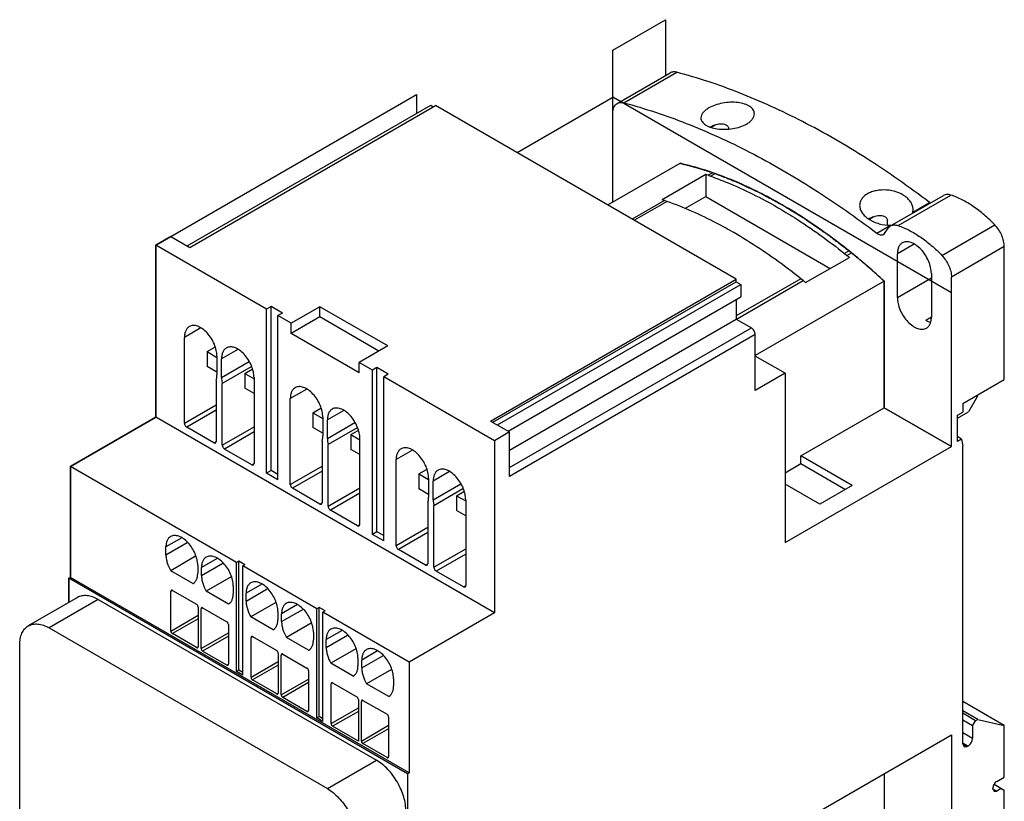
# Model space of a CAD drawing. Units: millimetres. Extents: x 14 to 106, y 24 to 143.
# Drawn here: x 14 to 106, y 70 to 143 of the extents above; entities that cross this region are included whole.
import ezdxf

# ---------------------------------------------------------------- set-up
doc = ezdxf.new("R2010")
doc.units = ezdxf.units.MM
doc.header["$LTSCALE"] = 10.836932
doc.layers.add('00_COMPONENTS_1', color=7, linetype='CONTINUOUS')
doc.layers.add('INTFCLR_36', color=7, linetype='CONTINUOUS')

msp = doc.modelspace()

# ---------------------------------------------------------------- linework, layer by layer
at = {"layer": '00_COMPONENTS_1', "color": 7, "linetype": 'Continuous'}
for p, q in [((69.524, 134.947), (74.474, 137.805)), ((70.154, 135.005), (75.104, 137.863)), ((29.312, 121.627), (52.092, 134.779)), ((29.547, 121.491), (52.528, 134.759)), ((52.092, 134.779), (52.328, 134.643)), ((80.671, 118.511), (52.528, 134.759)), ((69.11, 125.716), (69.11, 134.032)), ((78.759, 132.96), (78.317, 132.705)), ((68.651, 125.451), (75.403, 129.349)), ((77.807, 128.305), (73.721, 125.945)), ((77.807, 128.305), (77.807, 126.247)), ((78.46, 128.472), (78.036, 128.227)), ((78.036, 128.227), (78.263, 128.147)), ((78.263, 128.147), (78.687, 128.392)), ((78.687, 128.392), (78.46, 128.472)), ((75.866, 125.126), (77.807, 126.247)), ((77.807, 126.247), (89.46, 119.519)), ((95.09, 123.489), (100.039, 126.347)), ((95.799, 123.523), (100.749, 126.381)), ((73.949, 125.867), (70.939, 124.129)), ((71.122, 124.024), (74.176, 125.788)), ((74.176, 125.788), (73.949, 125.867)), ((97.176, 124.766), (98.754, 125.677)), ((93.608, 124.387), (93.173, 124.136)), ((97.176, 124.766), (97.207, 125.025)), ((93.804, 122.819), (95.099, 123.567)), ((94.801, 123.617), (94.801, 124.015)), ((94.865, 123.281), (95.09, 123.489)), ((99.904, 120.732), (104.854, 123.589)), ((27.78, 122.511), (26.365, 121.695)), ((27.78, 122.511), (29.547, 121.491)), ((94.415, 122.696), (94.527, 122.8)), ((94.527, 122.8), (94.865, 123.281)), ((26.365, 121.695), (26.365, 105.61)), ((36.725, 115.714), (26.365, 121.695)), ((97.308, 121.788), (95.733, 120.878)), ((91.211, 121.162), (90.786, 120.917)), ((90.786, 120.917), (91.014, 120.734)), ((91.014, 120.734), (91.438, 120.979)), ((91.438, 120.979), (91.211, 121.162)), ((95.733, 116.796), (95.733, 120.878)), ((105.738, 121.565), (100.788, 118.707)), ((105.738, 109.141), (105.738, 121.565)), ((87.156, 118.189), (91.242, 120.548)), ((98.915, 119.041), (98.915, 114.959)), ((57.69, 105.243), (80.671, 118.511)), ((57.891, 105.127), (80.671, 118.279)), ((58.327, 104.875), (81.107, 118.027)), ((86.7, 118.558), (80.671, 115.077)), ((80.671, 118.279), (80.671, 118.511)), ((80.671, 118.279), (81.107, 118.027)), ((80.673, 114.764), (86.927, 118.375)), ((81.107, 118.027), (81.107, 116.858)), ((94.495, 118.327), (82.439, 111.366)), ((86.927, 118.375), (86.7, 118.558)), ((94.495, 106.487), (94.495, 118.327)), ((95.733, 116.796), (98.915, 118.633)), ((100.788, 102.854), (100.788, 118.707)), ((59.34, 104.29), (81.107, 116.858)), ((80.671, 116.606), (80.671, 114.768)), ((37.149, 115.959), (36.725, 115.714)), ((36.725, 100.364), (36.725, 115.714)), ((37.149, 100.609), (37.149, 115.959)), ((38.209, 115.347), (37.149, 115.959)), ((38.209, 115.347), (37.785, 115.102)), ((41.71, 115.939), (39.023, 114.387)), ((41.71, 114.98), (41.71, 115.939)), ((48.074, 112.264), (41.71, 115.939)), ((37.785, 99.751), (37.785, 115.102)), ((39.023, 114.387), (37.785, 115.102)), ((41.71, 114.98), (39.023, 113.428)), ((39.023, 113.428), (39.023, 114.387)), ((47.243, 111.785), (41.71, 114.98)), ((59.458, 102.521), (80.671, 114.768)), ((80.671, 114.768), (82.085, 113.952)), ((98.915, 114.959), (98.384, 114.652)), ((30.588, 113.95), (29.052, 113.064)), ((45.387, 109.754), (39.023, 113.428)), ((59.458, 100.888), (82.085, 113.952)), ((82.439, 113.339), (59.458, 100.071)), ((82.439, 108.1), (82.439, 113.339)), ((29.052, 105.038), (29.052, 113.064)), ((31.174, 111.734), (31.904, 112.155)), ((31.174, 111.734), (31.174, 110.348)), ((31.174, 111.734), (32.093, 111.203)), ((34.053, 111.95), (32.517, 111.063)), ((48.074, 112.264), (45.387, 110.713)), ((32.093, 111.308), (32.093, 109.57)), ((32.517, 109.329), (32.517, 111.063)), ((32.517, 109.329), (35.093, 110.816)), ((45.387, 109.754), (45.387, 110.713)), ((46.624, 109.999), (45.387, 110.713)), ((85.232, 109.713), (82.439, 111.325)), ((32.093, 109.817), (31.174, 110.348)), ((35.3, 110.321), (32.588, 108.755)), ((34.709, 109.692), (35.397, 110.089)), ((34.709, 109.692), (34.709, 108.306)), ((34.709, 109.692), (35.558, 109.202)), ((47.048, 110.244), (46.624, 109.999)), ((46.624, 94.648), (46.624, 109.999)), ((47.048, 94.893), (47.048, 110.244)), ((48.109, 109.631), (47.048, 110.244)), ((48.109, 109.631), (47.685, 109.386)), ((85.232, 109.713), (82.439, 108.1)), ((85.232, 109.713), (85.232, 93.873)), ((32.022, 109.082), (32.022, 103.324)), ((32.588, 102.997), (32.588, 108.755)), ((35.558, 109.308), (35.558, 101.282)), ((47.685, 94.036), (47.685, 109.386)), ((58.044, 103.406), (47.685, 109.386)), ((101.849, 106.896), (105.738, 109.141)), ((35.558, 107.817), (34.709, 108.306)), ((40.487, 108.235), (38.952, 107.348)), ((38.952, 99.323), (38.952, 107.348)), ((101.849, 106.896), (101.849, 106.079)), ((103.228, 107.569), (102.379, 106.1)), ((103.228, 107.692), (103.228, 107.569)), ((29.052, 105.038), (32.022, 106.753)), ((32.022, 106.263), (29.265, 104.671)), ((41.073, 106.018), (41.804, 106.44)), ((41.073, 106.018), (41.073, 104.632)), ((41.073, 106.018), (41.993, 105.487)), ((43.952, 106.234), (42.417, 105.348)), ((86.717, 101.997), (94.495, 106.487)), ((100.788, 102.854), (94.495, 106.487)), ((101.354, 105.508), (102.379, 106.1)), ((101.354, 105.793), (101.849, 106.079)), ((26.365, 105.61), (18.375, 100.997)), ((58.044, 87.321), (26.365, 105.61)), ((41.993, 105.593), (41.993, 103.854)), ((42.417, 103.617), (42.417, 105.348)), ((42.417, 103.617), (44.991, 105.104)), ((57.69, 105.243), (59.458, 104.222)), ((101.354, 103.344), (101.354, 105.793)), ((31.81, 103.201), (29.265, 104.671)), ((32.588, 102.997), (35.558, 104.712)), ((35.558, 104.222), (32.8, 102.63)), ((41.993, 104.102), (41.073, 104.632)), ((45.199, 104.605), (42.487, 103.04)), ((44.609, 103.977), (45.296, 104.374)), ((59.458, 104.222), (58.044, 103.406)), ((59.458, 100.071), (59.458, 104.222)), ((31.81, 103.201), (32.022, 103.324)), ((31.81, 103.201), (31.96, 103.186)), ((31.96, 103.186), (32.022, 103.324)), ((41.922, 103.366), (41.922, 97.608)), ((44.609, 103.977), (44.609, 102.591)), ((44.609, 103.977), (45.457, 103.487)), ((45.457, 95.567), (45.457, 103.592)), ((58.044, 103.406), (58.044, 87.321)), ((101.736, 103.564), (101.354, 103.785)), ((101.736, 103.564), (101.354, 103.344)), ((101.736, 103.564), (101.849, 102.902)), ((35.346, 101.16), (32.8, 102.63)), ((42.487, 97.282), (42.487, 103.04)), ((45.457, 102.101), (44.609, 102.591)), ((50.387, 102.519), (48.851, 101.633)), ((85.232, 93.873), (100.788, 102.854)), ((101.849, 75.052), (101.849, 102.902)), ((48.851, 93.607), (48.851, 101.633)), ((86.717, 101.262), (86.717, 101.997)), ((91.522, 99.223), (86.717, 101.997)), ((18.375, 100.997), (18.375, 90.627)), ((33.932, 92.015), (18.375, 100.997)), ((35.346, 101.16), (35.558, 101.282)), ((35.346, 101.16), (35.496, 101.145)), ((35.496, 101.145), (35.558, 101.282)), ((37.149, 100.609), (36.725, 100.364)), ((37.785, 100.241), (37.149, 100.609)), ((38.952, 99.323), (41.922, 101.037)), ((41.922, 100.548), (39.164, 98.955)), ((50.973, 100.303), (51.704, 100.725)), ((53.852, 100.519), (52.316, 99.633)), ((85.232, 100.405), (86.717, 101.262)), ((86.717, 101.262), (90.885, 98.855)), ((37.785, 99.751), (36.725, 100.364)), ((50.973, 100.303), (50.973, 98.917)), ((50.973, 100.303), (51.892, 99.772)), ((51.892, 99.877), (51.892, 98.139)), ((52.316, 97.886), (52.316, 99.633)), ((41.71, 97.486), (39.164, 98.955)), ((42.487, 97.282), (45.457, 98.996)), ((51.892, 98.386), (50.973, 98.917)), ((52.316, 97.886), (54.896, 99.375)), ((55.099, 98.89), (52.387, 97.324)), ((54.508, 98.262), (55.196, 98.659)), ((88.481, 97.467), (85.232, 99.343)), ((91.522, 99.223), (88.481, 97.467)), ((45.457, 98.506), (42.7, 96.914)), ((51.821, 97.651), (51.821, 91.893)), ((54.508, 98.262), (54.508, 96.876)), ((54.508, 98.262), (55.357, 97.772)), ((55.357, 97.877), (55.357, 89.852)), ((41.71, 97.486), (41.922, 97.608)), ((41.71, 97.486), (41.86, 97.471)), ((41.86, 97.471), (41.922, 97.608)), ((45.245, 95.445), (42.7, 96.914)), ((52.387, 91.566), (52.387, 97.324)), ((55.357, 96.386), (54.508, 96.876)), ((45.245, 95.445), (45.457, 95.567)), ((45.245, 95.445), (45.395, 95.43)), ((45.395, 95.43), (45.457, 95.567)), ((47.048, 94.893), (46.624, 94.648)), ((47.685, 94.526), (47.048, 94.893)), ((48.851, 93.607), (51.821, 95.322)), ((28.797, 94.323), (27.32, 93.47)), ((47.685, 94.036), (46.624, 94.648)), ((51.821, 94.832), (49.064, 93.24)), ((27.32, 92.73), (29.306, 93.876)), ((27.32, 92.73), (27.32, 93.47)), ((51.609, 91.77), (49.064, 93.24)), ((52.387, 91.566), (55.357, 93.281)), ((30.097, 92.593), (27.766, 91.248)), ((32.121, 92.404), (30.643, 91.551)), ((34.144, 92.138), (33.932, 92.015)), ((34.144, 81.931), (34.144, 92.138)), ((34.709, 91.811), (34.144, 92.138)), ((55.357, 92.791), (52.599, 91.199)), ((29.844, 90.048), (27.766, 91.248)), ((30.29, 91.755), (30.29, 91.021)), ((30.643, 90.811), (32.629, 91.957)), ((30.643, 90.811), (30.643, 91.551)), ((33.932, 81.809), (33.932, 92.015)), ((34.709, 91.811), (34.497, 91.689)), ((34.497, 81.482), (34.497, 91.689)), ((41.427, 87.688), (34.497, 91.689)), ((51.609, 91.77), (51.821, 91.893)), ((51.609, 91.77), (51.759, 91.756)), ((51.759, 91.756), (51.821, 91.893)), ((55.145, 89.729), (52.599, 91.199)), ((18.375, 90.627), (18.234, 90.545)), ((18.234, 90.545), (18.234, 88.272)), ((49.912, 72.256), (18.234, 90.545)), ((50.054, 72.338), (18.375, 90.627)), ((33.42, 90.674), (31.089, 89.329)), ((27.928, 89.398), (27.78, 89.312)), ((27.921, 89.411), (30.184, 88.104)), ((29.844, 90.048), (29.855, 90.054)), ((33.613, 89.836), (33.613, 89.102)), ((36.293, 89.995), (34.815, 89.142)), ((34.815, 88.402), (36.801, 89.549)), ((55.145, 89.729), (55.357, 89.852)), ((55.145, 89.729), (55.295, 89.714)), ((55.295, 89.714), (55.357, 89.852)), ((19.041, 88.739), (14.445, 86.085)), ((20.991, 88.545), (16.395, 85.892)), ((20.991, 88.545), (47.013, 73.522)), ((27.78, 85.606), (27.78, 89.312)), ((33.168, 88.129), (31.089, 89.329)), ((34.815, 88.402), (34.815, 89.142)), ((30.325, 87.842), (30.325, 84.136)), ((30.757, 87.765), (30.608, 87.679)), ((30.608, 83.973), (30.608, 87.679)), ((30.749, 87.778), (33.013, 86.471)), ((33.168, 88.129), (33.178, 88.135)), ((37.592, 88.266), (35.261, 86.92)), ((39.616, 88.076), (38.139, 87.224)), ((38.139, 86.484), (40.125, 87.63)), ((41.639, 87.81), (41.427, 87.688)), ((41.427, 77.482), (41.427, 87.688)), ((41.639, 77.604), (41.639, 87.81)), ((42.205, 87.484), (41.639, 87.81)), ((27.78, 85.606), (30.325, 87.075)), ((30.325, 86.749), (27.921, 85.361)), ((37.34, 85.72), (35.261, 86.92)), ((37.785, 87.428), (37.785, 86.691)), ((38.139, 86.484), (38.139, 87.224)), ((42.205, 87.484), (41.993, 87.361)), ((41.993, 77.155), (41.993, 87.361)), ((50.054, 82.707), (41.993, 87.361)), ((58.044, 87.321), (50.054, 82.707)), ((16.395, 85.892), (42.417, 70.869)), ((33.154, 86.209), (33.154, 82.503)), ((37.34, 85.72), (37.35, 85.726)), ((40.915, 86.347), (38.585, 85.001)), ((43.788, 85.668), (42.311, 84.815)), ((30.184, 84.054), (27.921, 85.361)), ((30.608, 83.973), (33.154, 85.442)), ((33.154, 85.116), (30.75, 83.728)), ((35.424, 85.07), (35.275, 84.985)), ((35.275, 81.278), (35.275, 84.985)), ((35.416, 85.084), (37.68, 83.777)), ((40.663, 83.801), (38.585, 85.001)), ((41.109, 85.509), (41.109, 84.769)), ((42.311, 84.075), (44.297, 85.221)), ((42.311, 84.075), (42.311, 84.815)), ((13.637, 66.745), (13.637, 84.299)), ((30.184, 84.054), (30.325, 84.136)), ((45.087, 83.939), (42.756, 82.593)), ((33.012, 82.421), (30.75, 83.728)), ((37.821, 83.515), (37.821, 79.809)), ((38.252, 83.438), (38.103, 83.352)), ((38.103, 79.645), (38.103, 83.352)), ((38.245, 83.451), (40.508, 82.144)), ((40.663, 83.801), (40.674, 83.808)), ((45.281, 83.1), (45.281, 82.364)), ((47.111, 83.749), (45.634, 82.896)), ((45.634, 82.156), (47.62, 83.302)), ((45.634, 82.156), (45.634, 82.896)), ((33.012, 82.421), (33.154, 82.503)), ((35.275, 81.278), (37.821, 82.748)), ((37.821, 82.421), (35.416, 81.033)), ((44.835, 81.393), (42.756, 82.593)), ((48.411, 82.02), (46.08, 80.674)), ((50.054, 82.707), (50.054, 72.338)), ((34.144, 81.931), (33.932, 81.809)), ((34.497, 81.482), (33.932, 81.809)), ((34.497, 81.727), (34.144, 81.931)), ((38.103, 79.645), (40.649, 81.115)), ((40.649, 81.882), (40.649, 78.176)), ((44.835, 81.393), (44.846, 81.399)), ((48.604, 81.181), (48.604, 80.447)), ((37.679, 79.727), (35.416, 81.033)), ((40.649, 80.788), (38.245, 79.4)), ((42.919, 80.743), (42.77, 80.657)), ((42.77, 76.951), (42.77, 80.657)), ((42.911, 80.756), (45.175, 79.449)), ((48.158, 79.474), (46.08, 80.674)), ((37.679, 79.727), (37.821, 79.809)), ((40.508, 78.094), (38.245, 79.4)), ((48.158, 79.474), (48.169, 79.48)), ((42.77, 76.951), (45.316, 78.421)), ((45.316, 79.188), (45.316, 75.318)), ((45.747, 79.11), (45.599, 79.024)), ((45.599, 75.318), (45.599, 79.024)), ((45.74, 79.123), (48.004, 77.816)), ((105.738, 76.767), (101.849, 79.012)), ((40.508, 78.094), (40.649, 78.176)), ((41.639, 77.604), (41.427, 77.482)), ((41.993, 77.155), (41.427, 77.482)), ((41.993, 77.4), (41.639, 77.604)), ((45.316, 78.094), (42.912, 76.706)), ((48.144, 77.555), (48.144, 73.848)), ((103.264, 77.339), (101.849, 78.156)), ((103.052, 77.216), (101.849, 77.911)), ((45.316, 75.318), (42.912, 76.706)), ((45.599, 75.318), (48.144, 76.788)), ((48.144, 76.461), (45.74, 75.073)), ((102.768, 76.725), (101.849, 77.256)), ((102.768, 76.725), (103.052, 77.216)), ((102.768, 76.725), (102.768, 75.583)), ((103.264, 77.339), (103.052, 77.216)), ((103.264, 77.339), (105.738, 76.767)), ((105.738, 71.949), (105.738, 76.767)), ((85.232, 66.928), (100.788, 75.909)), ((100.788, 75.909), (100.788, 63.021)), ((101.849, 76.114), (102.768, 75.583)), ((48.003, 73.767), (45.74, 75.073)), ((102.344, 74.848), (101.849, 75.134)), ((101.849, 75.052), (102.273, 74.807)), ((101.849, 75.052), (101.973, 74.777)), ((101.973, 74.777), (102.273, 74.807)), ((102.344, 74.848), (102.273, 74.807)), ((48.003, 73.767), (48.144, 73.848)), ((42.417, 70.869), (47.013, 73.522)), ((50.054, 72.338), (49.912, 72.256)), ((49.912, 72.256), (49.912, 47.761)), ((94.495, 72.276), (94.495, 67.704)), ((105.031, 71.541), (105.738, 71.949)), ((104.677, 70.847), (104.677, 70.929)), ((104.781, 71.277), (105.738, 70.725)), ((104.677, 70.847), (105.031, 70.643)), ((104.677, 70.847), (104.781, 70.618)), ((104.781, 70.618), (105.031, 70.643)), ((105.455, 70.888), (105.031, 70.643)), ((105.738, 65.879), (105.738, 70.725))]:
    msp.add_line(p, q, dxfattribs=at)
for centre, radius, start, end in [((67.718, 98.338), 31.619, 70.95398, 71.39197), ((63.631, 95.979), 31.619, 70.95398, 71.39197), ((99.408, 126.536), 1.08, 232.68609, 237.37438), ((95.07, 125.424), 1.858, 270.8919, 276.00784), ((54.866, 76.078), 57.453, 50.71698, 51.01112), ((53.116, 73.72), 60.844, 47.14922, 50.96135), ((50.779, 73.719), 57.453, 50.71698, 51.01112)]:
    msp.add_arc(centre, radius, start, end, dxfattribs=at)
msp.add_ellipse((82.085, 113.543), major_axis=(-0.25, 0.433), ratio=0.577357, start_param=-2.356148, end_param=-0.785351, dxfattribs=at)
for points, knots in [([(75.104, 137.863), (74.994, 137.892), (74.825, 137.912), (74.612, 137.871), (74.517, 137.83), (74.474, 137.805)], [0, 0, 0, 0, 0.52617, 0.766938, 1, 1, 1, 1]), ([(98.754, 125.677), (96.835, 127.136), (92.978, 129.841), (87.021, 133.292), (81.092, 136.005), (77.081, 137.34), (75.104, 137.863)], [0, 0, 0, 0, 0.270273, 0.527408, 0.770704, 1, 1, 1, 1]), ([(69.11, 134.032), (69.11, 134.133), (69.125, 134.326), (69.203, 134.591), (69.335, 134.805), (69.458, 134.909), (69.524, 134.947)], [0, 0, 0, 0, 0.289705, 0.549089, 0.78222, 1, 1, 1, 1]), ([(69.524, 134.947), (69.568, 134.973), (69.662, 135.014), (69.876, 135.054), (70.044, 135.034), (70.154, 135.005)], [0, 0, 0, 0, 0.233062, 0.47383, 1, 1, 1, 1]), ([(70.154, 135.005), (72.132, 134.482), (76.142, 133.148), (82.071, 130.435), (88.028, 126.984), (91.885, 124.279), (93.804, 122.819)], [0, 0, 0, 0, 0.229296, 0.472592, 0.729727, 1, 1, 1, 1]), ([(78.09, 134.523), (77.981, 134.46), (77.785, 134.329), (77.548, 134.1), (77.395, 133.856), (77.358, 133.68), (77.358, 133.598)], [0, 0, 0, 0, 0.30667, 0.572913, 0.800151, 1, 1, 1, 1]), ([(82.358, 133.98), (82.358, 134.043), (82.339, 134.172), (82.254, 134.354), (82.118, 134.521), (81.933, 134.67), (81.706, 134.797), (81.336, 134.942), (80.798, 135.052), (80.099, 135.075), (79.38, 134.993), (78.698, 134.815), (78.278, 134.632), (78.09, 134.523)], [0, 0, 0, 0, 0.039056, 0.079508, 0.123313, 0.171781, 0.225553, 0.284715, 0.417403, 0.564313, 0.716941, 0.865408, 1, 1, 1, 1]), ([(77.358, 133.598), (77.358, 133.539), (77.377, 133.416), (77.461, 133.243), (77.598, 133.084), (77.781, 132.941), (78.008, 132.816), (78.376, 132.669), (78.914, 132.551), (79.613, 132.51), (80.334, 132.572), (81.018, 132.735), (81.439, 132.915), (81.626, 133.023)], [0, 0, 0, 0, 0.037224, 0.076125, 0.118899, 0.166912, 0.22067, 0.280134, 0.414154, 0.562585, 0.716204, 0.865009, 1, 1, 1, 1]), ([(81.626, 133.023), (81.735, 133.086), (81.932, 133.219), (82.169, 133.456), (82.321, 133.711), (82.358, 133.894), (82.358, 133.98)], [0, 0, 0, 0, 0.300666, 0.564807, 0.794427, 1, 1, 1, 1]), ([(78.213, 132.75), (78.285, 132.787), (78.433, 132.858), (78.666, 132.948), (78.914, 133.017), (79.173, 133.055), (79.436, 133.046), (79.647, 132.985), (79.792, 132.894), (79.879, 132.807), (79.938, 132.703), (79.952, 132.626), (79.952, 132.588)], [0, 0, 0, 0, 0.119448, 0.244113, 0.372306, 0.502459, 0.633018, 0.761766, 0.824604, 0.885428, 0.943759, 1, 1, 1, 1]), ([(78.46, 128.472), (78.204, 128.56), (77.198, 128.893), (76.173, 129.174), (75.403, 129.349)], [0, 0, 0, 0, 0.255242, 1, 1, 1, 1]), ([(78.263, 128.147), (78.786, 127.962), (80.939, 127.138), (83.008, 126.101), (84.525, 125.226)], [0, 0, 0, 0, 0.240393, 1, 1, 1, 1]), ([(84.949, 125.471), (84.43, 125.77), (82.411, 126.882), (80.296, 127.823), (78.687, 128.392)], [0, 0, 0, 0, 0.259814, 1, 1, 1, 1]), ([(97.207, 125.025), (97.207, 125.136), (97.173, 125.364), (97.025, 125.69), (96.791, 125.994), (96.362, 126.367), (95.665, 126.709), (94.726, 126.89), (93.922, 126.845), (93.331, 126.683), (92.948, 126.51), (92.63, 126.288), (92.391, 126.024), (92.241, 125.726), (92.207, 125.512), (92.207, 125.407)], [0, 0, 0, 0, 0.050573, 0.104116, 0.161984, 0.224673, 0.362756, 0.511284, 0.657933, 0.72673, 0.790736, 0.849343, 0.902764, 0.952236, 1, 1, 1, 1]), ([(100.749, 126.381), (100.685, 126.402), (100.558, 126.434), (100.37, 126.446), (100.194, 126.42), (100.088, 126.375), (100.039, 126.347)], [0, 0, 0, 0, 0.27644, 0.531939, 0.770528, 1, 1, 1, 1]), ([(104.854, 123.589), (104.538, 123.919), (103.893, 124.534), (102.866, 125.327), (101.823, 125.953), (101.104, 126.262), (100.749, 126.381)], [0, 0, 0, 0, 0.273577, 0.53298, 0.775604, 1, 1, 1, 1]), ([(80.438, 122.867), (79.919, 123.166), (77.9, 124.277), (75.785, 125.219), (74.176, 125.788)], [0, 0, 0, 0, 0.259814, 1, 1, 1, 1]), ([(91.211, 121.162), (90.7, 121.571), (88.695, 123.121), (86.578, 124.53), (84.949, 125.471)], [0, 0, 0, 0, 0.258009, 1, 1, 1, 1]), ([(92.207, 125.407), (92.207, 125.289), (92.251, 125.042), (92.432, 124.696), (92.716, 124.376), (93.088, 124.095), (93.532, 123.863), (94.198, 123.632), (94.739, 123.562), (95.099, 123.567)], [0, 0, 0, 0, 0.094716, 0.197206, 0.310541, 0.435193, 0.569685, 0.711166, 1, 1, 1, 1]), ([(84.525, 125.226), (85.056, 124.919), (87.225, 123.606), (89.287, 122.118), (90.786, 120.917)], [0, 0, 0, 0, 0.241948, 1, 1, 1, 1]), ([(93.085, 124.188), (93.156, 124.225), (93.303, 124.294), (93.534, 124.381), (93.78, 124.448), (94.036, 124.482), (94.296, 124.471), (94.504, 124.409), (94.645, 124.318), (94.73, 124.231), (94.787, 124.128), (94.801, 124.052), (94.801, 124.015)], [0, 0, 0, 0, 0.11988, 0.244823, 0.373096, 0.503209, 0.633638, 0.762173, 0.82488, 0.885578, 0.943813, 1, 1, 1, 1]), ([(97.144, 124.663), (97.148, 124.671), (97.16, 124.705), (97.17, 124.74), (97.176, 124.766)], [0, 0, 0, 0, 0.24583, 1, 1, 1, 1]), ([(95.09, 123.489), (95.138, 123.517), (95.245, 123.562), (95.42, 123.589), (95.609, 123.577), (95.735, 123.545), (95.799, 123.523)], [0, 0, 0, 0, 0.229472, 0.468061, 0.72356, 1, 1, 1, 1]), ([(95.799, 123.523), (96.154, 123.404), (96.874, 123.095), (97.916, 122.469), (98.943, 121.676), (99.589, 121.061), (99.904, 120.732)], [0, 0, 0, 0, 0.224396, 0.46702, 0.726423, 1, 1, 1, 1]), ([(105.738, 121.565), (105.738, 121.737), (105.69, 122.1), (105.509, 122.631), (105.23, 123.142), (104.988, 123.45), (104.854, 123.589)], [0, 0, 0, 0, 0.229165, 0.481379, 0.743358, 1, 1, 1, 1]), ([(86.7, 118.558), (86.189, 118.966), (84.184, 120.517), (82.067, 121.926), (80.438, 122.867)], [0, 0, 0, 0, 0.258009, 1, 1, 1, 1]), ([(93.804, 122.819), (93.856, 122.78), (93.96, 122.713), (94.124, 122.653), (94.28, 122.643), (94.375, 122.673), (94.415, 122.696)], [0, 0, 0, 0, 0.297729, 0.560604, 0.790509, 1, 1, 1, 1]), ([(96.199, 121.908), (96.124, 121.865), (95.985, 121.749), (95.838, 121.507), (95.75, 121.209), (95.733, 120.992), (95.733, 120.878)], [0, 0, 0, 0, 0.217766, 0.450897, 0.71037, 1, 1, 1, 1]), ([(98.915, 119.041), (98.915, 119.234), (98.861, 119.638), (98.66, 120.232), (98.35, 120.804), (97.957, 121.307), (97.512, 121.701), (97.11, 121.921), (96.795, 122.005), (96.578, 122.021), (96.376, 121.991), (96.254, 121.94), (96.199, 121.908)], [0, 0, 0, 0, 0.128689, 0.27028, 0.417432, 0.561773, 0.695446, 0.81271, 0.864675, 0.912509, 0.957139, 1, 1, 1, 1]), ([(99.904, 120.732), (100.038, 120.592), (100.281, 120.284), (100.559, 119.773), (100.74, 119.242), (100.788, 118.88), (100.788, 118.707)], [0, 0, 0, 0, 0.256642, 0.518621, 0.770835, 1, 1, 1, 1]), ([(95.733, 116.796), (95.733, 116.603), (95.786, 116.199), (95.987, 115.605), (96.297, 115.033), (96.69, 114.53), (97.135, 114.136), (97.537, 113.916), (97.852, 113.832), (98.069, 113.816), (98.271, 113.846), (98.393, 113.897), (98.448, 113.929)], [0, 0, 0, 0, 0.128689, 0.27028, 0.417432, 0.561773, 0.695446, 0.81271, 0.864675, 0.912509, 0.957139, 1, 1, 1, 1]), ([(98.872, 114.459), (98.832, 114.468), (98.662, 114.511), (98.5, 114.585), (98.384, 114.652)], [0, 0, 0, 0, 0.234265, 1, 1, 1, 1]), ([(98.448, 113.929), (98.523, 113.972), (98.662, 114.088), (98.809, 114.33), (98.897, 114.628), (98.915, 114.845), (98.915, 114.959)], [0, 0, 0, 0, 0.217766, 0.450897, 0.71037, 1, 1, 1, 1]), ([(29.508, 114.079), (29.435, 114.037), (29.299, 113.921), (29.155, 113.683), (29.069, 113.389), (29.052, 113.176), (29.052, 113.064)], [0, 0, 0, 0, 0.217657, 0.45103, 0.710542, 1, 1, 1, 1]), ([(32.093, 111.308), (32.093, 111.492), (32.044, 111.879), (31.857, 112.449), (31.566, 113.001), (31.194, 113.489), (30.769, 113.873), (30.383, 114.089), (30.08, 114.171), (29.872, 114.187), (29.679, 114.159), (29.561, 114.11), (29.508, 114.079)], [0, 0, 0, 0, 0.128181, 0.269218, 0.416128, 0.560773, 0.695034, 0.812723, 0.864765, 0.912593, 0.957183, 1, 1, 1, 1]), ([(32.973, 112.079), (32.9, 112.036), (32.764, 111.921), (32.619, 111.682), (32.534, 111.389), (32.517, 111.175), (32.517, 111.063)], [0, 0, 0, 0, 0.217657, 0.45103, 0.710542, 1, 1, 1, 1]), ([(35.558, 109.308), (35.558, 109.492), (35.508, 109.879), (35.321, 110.449), (35.031, 111), (34.659, 111.489), (34.234, 111.873), (33.848, 112.089), (33.545, 112.171), (33.337, 112.186), (33.143, 112.158), (33.026, 112.109), (32.973, 112.079)], [0, 0, 0, 0, 0.128181, 0.269218, 0.416128, 0.560773, 0.695034, 0.812723, 0.864765, 0.912593, 0.957183, 1, 1, 1, 1]), ([(32.022, 109.082), (32.034, 109.118), (32.078, 109.277), (32.093, 109.444), (32.093, 109.57)], [0, 0, 0, 0, 0.234394, 1, 1, 1, 1]), ([(32.517, 109.329), (32.517, 109.283), (32.523, 109.09), (32.554, 108.898), (32.588, 108.755)], [0, 0, 0, 0, 0.237921, 1, 1, 1, 1]), ([(39.408, 108.364), (39.335, 108.321), (39.198, 108.206), (39.054, 107.967), (38.969, 107.674), (38.952, 107.46), (38.952, 107.348)], [0, 0, 0, 0, 0.217657, 0.45103, 0.710542, 1, 1, 1, 1]), ([(41.993, 105.593), (41.993, 105.777), (41.943, 106.164), (41.756, 106.734), (41.466, 107.285), (41.093, 107.774), (40.669, 108.158), (40.283, 108.374), (39.98, 108.456), (39.772, 108.471), (39.578, 108.443), (39.461, 108.394), (39.408, 108.364)], [0, 0, 0, 0, 0.128181, 0.269218, 0.416128, 0.560773, 0.695034, 0.812723, 0.864765, 0.912593, 0.957183, 1, 1, 1, 1]), ([(42.873, 106.363), (42.8, 106.321), (42.663, 106.206), (42.519, 105.967), (42.433, 105.673), (42.417, 105.46), (42.417, 105.348)], [0, 0, 0, 0, 0.217657, 0.45103, 0.710542, 1, 1, 1, 1]), ([(45.457, 103.592), (45.457, 103.776), (45.408, 104.163), (45.221, 104.733), (44.93, 105.285), (44.558, 105.773), (44.134, 106.158), (43.748, 106.373), (43.445, 106.455), (43.237, 106.471), (43.043, 106.443), (42.926, 106.394), (42.873, 106.363)], [0, 0, 0, 0, 0.128181, 0.269218, 0.416128, 0.560773, 0.695034, 0.812723, 0.864765, 0.912593, 0.957183, 1, 1, 1, 1]), ([(29.052, 105.038), (29.052, 105.003), (29.065, 104.93), (29.111, 104.827), (29.177, 104.736), (29.234, 104.688), (29.265, 104.671)], [0, 0, 0, 0, 0.237244, 0.500001, 0.762757, 1, 1, 1, 1]), ([(41.922, 103.366), (41.934, 103.403), (41.977, 103.562), (41.993, 103.728), (41.993, 103.854)], [0, 0, 0, 0, 0.234394, 1, 1, 1, 1]), ([(42.417, 103.609), (42.416, 103.516), (42.43, 103.325), (42.465, 103.136), (42.487, 103.04)], [0, 0, 0, 0, 0.484204, 1, 1, 1, 1]), ([(32.588, 102.997), (32.588, 102.962), (32.601, 102.889), (32.646, 102.786), (32.713, 102.695), (32.77, 102.647), (32.8, 102.63)], [0, 0, 0, 0, 0.237244, 0.500001, 0.762757, 1, 1, 1, 1]), ([(49.307, 102.648), (49.234, 102.606), (49.098, 102.491), (48.954, 102.252), (48.868, 101.958), (48.851, 101.745), (48.851, 101.633)], [0, 0, 0, 0, 0.217657, 0.45103, 0.710542, 1, 1, 1, 1]), ([(51.892, 99.877), (51.892, 100.061), (51.843, 100.448), (51.656, 101.018), (51.365, 101.57), (50.993, 102.058), (50.569, 102.443), (50.182, 102.658), (49.88, 102.74), (49.671, 102.756), (49.478, 102.728), (49.36, 102.679), (49.307, 102.648)], [0, 0, 0, 0, 0.128181, 0.269218, 0.416128, 0.560773, 0.695034, 0.812723, 0.864765, 0.912593, 0.957183, 1, 1, 1, 1]), ([(52.772, 100.648), (52.699, 100.606), (52.563, 100.49), (52.418, 100.251), (52.333, 99.958), (52.316, 99.745), (52.316, 99.633)], [0, 0, 0, 0, 0.217657, 0.45103, 0.710542, 1, 1, 1, 1]), ([(55.357, 97.877), (55.357, 98.061), (55.307, 98.448), (55.121, 99.018), (54.83, 99.57), (54.458, 100.058), (54.033, 100.442), (53.647, 100.658), (53.344, 100.74), (53.136, 100.756), (52.943, 100.727), (52.825, 100.679), (52.772, 100.648)], [0, 0, 0, 0, 0.128181, 0.269218, 0.416128, 0.560773, 0.695034, 0.812723, 0.864765, 0.912593, 0.957183, 1, 1, 1, 1]), ([(38.952, 99.323), (38.952, 99.288), (38.965, 99.215), (39.01, 99.112), (39.077, 99.021), (39.134, 98.973), (39.164, 98.955)], [0, 0, 0, 0, 0.237244, 0.500001, 0.762757, 1, 1, 1, 1]), ([(51.821, 97.651), (51.833, 97.688), (51.877, 97.847), (51.892, 98.013), (51.892, 98.139)], [0, 0, 0, 0, 0.234394, 1, 1, 1, 1]), ([(52.316, 97.886), (52.317, 97.841), (52.324, 97.652), (52.354, 97.464), (52.387, 97.324)], [0, 0, 0, 0, 0.238235, 1, 1, 1, 1]), ([(42.487, 97.282), (42.487, 97.247), (42.501, 97.174), (42.546, 97.07), (42.613, 96.98), (42.67, 96.932), (42.7, 96.914)], [0, 0, 0, 0, 0.237244, 0.500001, 0.762757, 1, 1, 1, 1]), ([(27.758, 94.438), (27.688, 94.398), (27.557, 94.288), (27.419, 94.061), (27.336, 93.781), (27.32, 93.577), (27.32, 93.47)], [0, 0, 0, 0, 0.217773, 0.451036, 0.710428, 1, 1, 1, 1]), ([(30.29, 91.755), (30.29, 91.934), (30.24, 92.312), (30.054, 92.867), (29.767, 93.402), (29.4, 93.873), (28.985, 94.243), (28.609, 94.45), (28.315, 94.528), (28.112, 94.544), (27.924, 94.516), (27.809, 94.468), (27.758, 94.438)], [0, 0, 0, 0, 0.128507, 0.269964, 0.417066, 0.561495, 0.69532, 0.8127, 0.864687, 0.912526, 0.957148, 1, 1, 1, 1]), ([(48.851, 93.607), (48.851, 93.573), (48.865, 93.499), (48.91, 93.396), (48.977, 93.305), (49.034, 93.257), (49.064, 93.24)], [0, 0, 0, 0, 0.237244, 0.500001, 0.762757, 1, 1, 1, 1]), ([(27.32, 92.73), (27.32, 92.611), (27.342, 92.363), (27.462, 91.855), (27.628, 91.483), (27.766, 91.248)], [0, 0, 0, 0, 0.228384, 0.475087, 1, 1, 1, 1]), ([(31.081, 92.52), (31.011, 92.479), (30.881, 92.37), (30.742, 92.142), (30.66, 91.862), (30.643, 91.658), (30.643, 91.551)], [0, 0, 0, 0, 0.217773, 0.451036, 0.710428, 1, 1, 1, 1]), ([(33.613, 89.836), (33.613, 90.016), (33.564, 90.393), (33.378, 90.948), (33.09, 91.483), (32.724, 91.955), (32.309, 92.324), (31.933, 92.531), (31.638, 92.61), (31.436, 92.625), (31.247, 92.597), (31.133, 92.55), (31.081, 92.52)], [0, 0, 0, 0, 0.128507, 0.269964, 0.417066, 0.561495, 0.69532, 0.8127, 0.864687, 0.912526, 0.957148, 1, 1, 1, 1]), ([(52.387, 91.566), (52.387, 91.531), (52.4, 91.458), (52.446, 91.355), (52.512, 91.264), (52.569, 91.216), (52.599, 91.199)], [0, 0, 0, 0, 0.237244, 0.500001, 0.762757, 1, 1, 1, 1]), ([(29.855, 90.054), (29.924, 90.094), (30.054, 90.203), (30.192, 90.428), (30.274, 90.706), (30.29, 90.909), (30.29, 91.015)], [0, 0, 0, 0, 0.21775, 0.450956, 0.710264, 1, 1, 1, 1]), ([(30.643, 90.811), (30.643, 90.692), (30.666, 90.444), (30.785, 89.936), (30.951, 89.565), (31.089, 89.329)], [0, 0, 0, 0, 0.228384, 0.475087, 1, 1, 1, 1]), ([(27.826, 89.419), (27.811, 89.41), (27.785, 89.375), (27.78, 89.334), (27.78, 89.312)], [0, 0, 0, 0, 0.448776, 1, 1, 1, 1]), ([(27.921, 89.411), (27.905, 89.42), (27.873, 89.433), (27.839, 89.426), (27.826, 89.419)], [0, 0, 0, 0, 0.549841, 1, 1, 1, 1]), ([(35.253, 90.111), (35.183, 90.071), (35.053, 89.961), (34.914, 89.733), (34.831, 89.453), (34.815, 89.249), (34.815, 89.142)], [0, 0, 0, 0, 0.217773, 0.451036, 0.710428, 1, 1, 1, 1]), ([(37.785, 87.428), (37.785, 87.607), (37.736, 87.984), (37.549, 88.539), (37.262, 89.074), (36.896, 89.546), (36.481, 89.916), (36.105, 90.122), (35.81, 90.201), (35.608, 90.216), (35.419, 90.189), (35.305, 90.141), (35.253, 90.111)], [0, 0, 0, 0, 0.128507, 0.269964, 0.417066, 0.561495, 0.69532, 0.8127, 0.864687, 0.912526, 0.957148, 1, 1, 1, 1]), ([(20.991, 88.545), (20.82, 88.644), (20.557, 88.769), (20.197, 88.875), (19.865, 88.93), (19.539, 88.922), (19.241, 88.839), (19.105, 88.776), (19.041, 88.739)], [0, 0, 0, 0, 0.28945, 0.422815, 0.548836, 0.781734, 0.891886, 1, 1, 1, 1]), ([(33.178, 88.135), (33.248, 88.175), (33.377, 88.284), (33.515, 88.51), (33.597, 88.787), (33.614, 88.99), (33.613, 89.096)], [0, 0, 0, 0, 0.21775, 0.450956, 0.710264, 1, 1, 1, 1]), ([(30.325, 87.842), (30.325, 87.893), (30.302, 87.971), (30.245, 88.056), (30.206, 88.092), (30.184, 88.104)], [0, 0, 0, 0, 0.493774, 0.759388, 1, 1, 1, 1]), ([(30.655, 87.786), (30.639, 87.777), (30.613, 87.742), (30.608, 87.701), (30.608, 87.679)], [0, 0, 0, 0, 0.448776, 1, 1, 1, 1]), ([(30.749, 87.778), (30.734, 87.787), (30.702, 87.8), (30.667, 87.793), (30.655, 87.786)], [0, 0, 0, 0, 0.549841, 1, 1, 1, 1]), ([(34.815, 88.402), (34.815, 88.283), (34.838, 88.036), (34.957, 87.528), (35.123, 87.156), (35.261, 86.92)], [0, 0, 0, 0, 0.228384, 0.475087, 1, 1, 1, 1]), ([(38.576, 88.192), (38.507, 88.152), (38.376, 88.042), (38.237, 87.815), (38.155, 87.535), (38.139, 87.331), (38.139, 87.224)], [0, 0, 0, 0, 0.217773, 0.451036, 0.710428, 1, 1, 1, 1]), ([(41.109, 85.509), (41.109, 85.688), (41.059, 86.066), (40.873, 86.621), (40.585, 87.156), (40.219, 87.627), (39.804, 87.997), (39.428, 88.204), (39.134, 88.282), (38.931, 88.297), (38.742, 88.27), (38.628, 88.222), (38.576, 88.192)], [0, 0, 0, 0, 0.128507, 0.269964, 0.417066, 0.561495, 0.69532, 0.8127, 0.864687, 0.912526, 0.957148, 1, 1, 1, 1]), ([(37.35, 85.726), (37.42, 85.766), (37.549, 85.875), (37.687, 86.101), (37.769, 86.379), (37.785, 86.581), (37.785, 86.688)], [0, 0, 0, 0, 0.217749, 0.450957, 0.710285, 1, 1, 1, 1]), ([(13.637, 84.299), (13.637, 84.497), (13.66, 84.787), (13.749, 85.152), (13.867, 85.468), (14.037, 85.745), (14.258, 85.962), (14.381, 86.048), (14.445, 86.085)], [0, 0, 0, 0, 0.289451, 0.422816, 0.548837, 0.781735, 0.891887, 1, 1, 1, 1]), ([(14.445, 86.085), (14.509, 86.122), (14.645, 86.186), (14.943, 86.268), (15.269, 86.277), (15.601, 86.221), (15.961, 86.116), (16.224, 85.991), (16.395, 85.892)], [0, 0, 0, 0, 0.108114, 0.218266, 0.451164, 0.577185, 0.71055, 1, 1, 1, 1]), ([(33.154, 86.209), (33.154, 86.26), (33.13, 86.338), (33.074, 86.423), (33.034, 86.459), (33.013, 86.471)], [0, 0, 0, 0, 0.493774, 0.759388, 1, 1, 1, 1]), ([(38.139, 86.484), (38.139, 86.365), (38.161, 86.117), (38.28, 85.609), (38.446, 85.237), (38.585, 85.001)], [0, 0, 0, 0, 0.228384, 0.475087, 1, 1, 1, 1]), ([(42.748, 85.784), (42.678, 85.744), (42.548, 85.634), (42.409, 85.406), (42.327, 85.126), (42.311, 84.922), (42.311, 84.815)], [0, 0, 0, 0, 0.217773, 0.451036, 0.710428, 1, 1, 1, 1]), ([(45.281, 83.1), (45.281, 83.28), (45.231, 83.657), (45.045, 84.212), (44.757, 84.747), (44.391, 85.219), (43.976, 85.588), (43.6, 85.795), (43.306, 85.874), (43.103, 85.889), (42.914, 85.861), (42.8, 85.814), (42.748, 85.784)], [0, 0, 0, 0, 0.128507, 0.269964, 0.417066, 0.561495, 0.69532, 0.8127, 0.864687, 0.912526, 0.957148, 1, 1, 1, 1]), ([(27.78, 85.606), (27.78, 85.582), (27.788, 85.534), (27.819, 85.465), (27.863, 85.404), (27.901, 85.372), (27.921, 85.361)], [0, 0, 0, 0, 0.237047, 0.499999, 0.762953, 1, 1, 1, 1]), ([(35.322, 85.092), (35.306, 85.083), (35.28, 85.048), (35.275, 85.007), (35.275, 84.985)], [0, 0, 0, 0, 0.448776, 1, 1, 1, 1]), ([(35.416, 85.084), (35.4, 85.093), (35.369, 85.105), (35.334, 85.099), (35.322, 85.092)], [0, 0, 0, 0, 0.549841, 1, 1, 1, 1]), ([(40.674, 83.808), (40.743, 83.848), (40.873, 83.957), (41.011, 84.182), (41.093, 84.46), (41.109, 84.663), (41.109, 84.769)], [0, 0, 0, 0, 0.217747, 0.450959, 0.710314, 1, 1, 1, 1]), ([(30.184, 84.054), (30.2, 84.045), (30.233, 84.031), (30.27, 84.037), (30.284, 84.044)], [0, 0, 0, 0, 0.550038, 1, 1, 1, 1]), ([(30.284, 84.044), (30.297, 84.052), (30.321, 84.081), (30.325, 84.117), (30.325, 84.136)], [0, 0, 0, 0, 0.449962, 1, 1, 1, 1]), ([(30.608, 83.973), (30.608, 83.95), (30.617, 83.901), (30.647, 83.832), (30.692, 83.771), (30.729, 83.739), (30.75, 83.728)], [0, 0, 0, 0, 0.237047, 0.499999, 0.762953, 1, 1, 1, 1]), ([(42.311, 84.075), (42.311, 83.956), (42.333, 83.708), (42.452, 83.2), (42.618, 82.829), (42.756, 82.593)], [0, 0, 0, 0, 0.228384, 0.475087, 1, 1, 1, 1]), ([(46.072, 83.865), (46.002, 83.825), (45.871, 83.715), (45.733, 83.487), (45.65, 83.207), (45.634, 83.003), (45.634, 82.896)], [0, 0, 0, 0, 0.217773, 0.451036, 0.710428, 1, 1, 1, 1]), ([(48.604, 81.181), (48.604, 81.361), (48.554, 81.738), (48.368, 82.293), (48.081, 82.828), (47.715, 83.3), (47.299, 83.67), (46.923, 83.876), (46.629, 83.955), (46.426, 83.97), (46.238, 83.942), (46.124, 83.895), (46.072, 83.865)], [0, 0, 0, 0, 0.128507, 0.269964, 0.417066, 0.561495, 0.69532, 0.8127, 0.864687, 0.912526, 0.957148, 1, 1, 1, 1]), ([(37.821, 83.515), (37.821, 83.566), (37.797, 83.644), (37.74, 83.729), (37.701, 83.764), (37.68, 83.777)], [0, 0, 0, 0, 0.493774, 0.759388, 1, 1, 1, 1]), ([(38.15, 83.459), (38.134, 83.45), (38.108, 83.415), (38.103, 83.374), (38.103, 83.352)], [0, 0, 0, 0, 0.448776, 1, 1, 1, 1]), ([(38.245, 83.451), (38.229, 83.46), (38.197, 83.472), (38.163, 83.466), (38.15, 83.459)], [0, 0, 0, 0, 0.549841, 1, 1, 1, 1]), ([(33.012, 82.421), (33.029, 82.412), (33.062, 82.398), (33.099, 82.404), (33.112, 82.411)], [0, 0, 0, 0, 0.550038, 1, 1, 1, 1]), ([(33.112, 82.411), (33.126, 82.419), (33.149, 82.449), (33.154, 82.484), (33.154, 82.503)], [0, 0, 0, 0, 0.449962, 1, 1, 1, 1]), ([(40.649, 81.882), (40.649, 81.933), (40.626, 82.011), (40.569, 82.096), (40.529, 82.131), (40.508, 82.144)], [0, 0, 0, 0, 0.493774, 0.759388, 1, 1, 1, 1]), ([(44.846, 81.399), (44.915, 81.439), (45.045, 81.548), (45.183, 81.774), (45.265, 82.051), (45.281, 82.254), (45.281, 82.36)], [0, 0, 0, 0, 0.217749, 0.450956, 0.71028, 1, 1, 1, 1]), ([(45.634, 82.156), (45.634, 82.037), (45.656, 81.789), (45.776, 81.281), (45.942, 80.91), (46.08, 80.674)], [0, 0, 0, 0, 0.228402, 0.475109, 1, 1, 1, 1]), ([(35.275, 81.278), (35.275, 81.255), (35.284, 81.206), (35.314, 81.137), (35.358, 81.077), (35.396, 81.045), (35.416, 81.033)], [0, 0, 0, 0, 0.237047, 0.499999, 0.762953, 1, 1, 1, 1]), ([(42.817, 80.764), (42.801, 80.755), (42.775, 80.72), (42.77, 80.679), (42.77, 80.657)], [0, 0, 0, 0, 0.448776, 1, 1, 1, 1]), ([(42.911, 80.756), (42.896, 80.765), (42.864, 80.778), (42.83, 80.772), (42.817, 80.764)], [0, 0, 0, 0, 0.549841, 1, 1, 1, 1]), ([(48.169, 79.48), (48.238, 79.52), (48.368, 79.629), (48.506, 79.855), (48.588, 80.133), (48.604, 80.335), (48.604, 80.442)], [0, 0, 0, 0, 0.21775, 0.450956, 0.710269, 1, 1, 1, 1]), ([(37.679, 79.727), (37.696, 79.717), (37.729, 79.704), (37.766, 79.709), (37.779, 79.717)], [0, 0, 0, 0, 0.550038, 1, 1, 1, 1]), ([(37.779, 79.717), (37.793, 79.725), (37.816, 79.754), (37.821, 79.79), (37.821, 79.809)], [0, 0, 0, 0, 0.449962, 1, 1, 1, 1]), ([(38.103, 79.645), (38.103, 79.622), (38.112, 79.573), (38.142, 79.505), (38.187, 79.444), (38.225, 79.412), (38.245, 79.4)], [0, 0, 0, 0, 0.237047, 0.499999, 0.762953, 1, 1, 1, 1]), ([(45.316, 79.188), (45.316, 79.238), (45.293, 79.316), (45.236, 79.402), (45.196, 79.437), (45.175, 79.449)], [0, 0, 0, 0, 0.493774, 0.759388, 1, 1, 1, 1]), ([(45.645, 79.131), (45.63, 79.122), (45.604, 79.087), (45.599, 79.047), (45.599, 79.024)], [0, 0, 0, 0, 0.448776, 1, 1, 1, 1]), ([(45.74, 79.123), (45.724, 79.132), (45.693, 79.145), (45.658, 79.139), (45.645, 79.131)], [0, 0, 0, 0, 0.549841, 1, 1, 1, 1]), ([(40.508, 78.094), (40.524, 78.084), (40.557, 78.071), (40.594, 78.076), (40.608, 78.084)], [0, 0, 0, 0, 0.550038, 1, 1, 1, 1]), ([(40.608, 78.084), (40.621, 78.092), (40.644, 78.121), (40.649, 78.157), (40.649, 78.176)], [0, 0, 0, 0, 0.449962, 1, 1, 1, 1]), ([(48.144, 77.555), (48.144, 77.605), (48.121, 77.683), (48.064, 77.769), (48.025, 77.804), (48.004, 77.816)], [0, 0, 0, 0, 0.493774, 0.759388, 1, 1, 1, 1]), ([(42.77, 76.951), (42.77, 76.928), (42.779, 76.879), (42.809, 76.81), (42.854, 76.75), (42.892, 76.718), (42.912, 76.706)], [0, 0, 0, 0, 0.237047, 0.499999, 0.762953, 1, 1, 1, 1]), ([(102.344, 74.848), (102.404, 74.883), (102.518, 74.979), (102.651, 75.161), (102.742, 75.367), (102.768, 75.513), (102.768, 75.583)], [0, 0, 0, 0, 0.237242, 0.499998, 0.762755, 1, 1, 1, 1]), ([(45.599, 75.318), (45.599, 75.295), (45.608, 75.246), (45.638, 75.177), (45.682, 75.117), (45.72, 75.085), (45.74, 75.073)], [0, 0, 0, 0, 0.237047, 0.499999, 0.762953, 1, 1, 1, 1]), ([(48.003, 73.767), (48.02, 73.757), (48.053, 73.744), (48.09, 73.749), (48.103, 73.757)], [0, 0, 0, 0, 0.550038, 1, 1, 1, 1]), ([(48.103, 73.757), (48.117, 73.765), (48.14, 73.794), (48.144, 73.829), (48.144, 73.848)], [0, 0, 0, 0, 0.449962, 1, 1, 1, 1]), ([(49.771, 68.745), (49.771, 68.963), (49.731, 69.417), (49.572, 70.101), (49.317, 70.794), (48.976, 71.471), (48.561, 72.104), (48.088, 72.672), (47.575, 73.152), (47.202, 73.413), (47.013, 73.522)], [0, 0, 0, 0, 0.114156, 0.237328, 0.366977, 0.500001, 0.633025, 0.762674, 0.885845, 1, 1, 1, 1]), ([(105.031, 71.541), (104.981, 71.512), (104.886, 71.432), (104.775, 71.281), (104.699, 71.109), (104.677, 70.987), (104.677, 70.929)], [0, 0, 0, 0, 0.237242, 0.499998, 0.762755, 1, 1, 1, 1]), ([(42.417, 70.869), (42.606, 70.76), (42.979, 70.498), (43.492, 70.018), (43.965, 69.451), (44.38, 68.817), (44.721, 68.141), (44.976, 67.448), (45.135, 66.763), (45.175, 66.309), (45.175, 66.091)], [0, 0, 0, 0, 0.114155, 0.237326, 0.366975, 0.499999, 0.633023, 0.762672, 0.885844, 1, 1, 1, 1])]:
    msp.add_open_spline(points, degree=3, knots=knots, dxfattribs=at)
at = {"layer": 'INTFCLR_36', "color": 150, "linetype": 'Continuous', "true_color": 0x3366ff}
for p, q in [((69.11, 139.923), (74.06, 142.781)), ((74.06, 142.781), (74.06, 137.566)), ((69.11, 125.716), (69.11, 139.923)), ((26.365, 121.695), (50.76, 135.779)), ((50.76, 135.779), (50.76, 134.01)), ((60.158, 130.354), (69.11, 135.522)), ((100.788, 117.233), (69.11, 135.522)), ((78.46, 128.472), (78.687, 128.392)), ((26.365, 105.61), (26.365, 121.695)), ((91.211, 121.162), (91.438, 120.979)), ((94.495, 118.327), (94.495, 106.487)), ((100.788, 102.854), (100.788, 117.233)), ((94.495, 106.487), (100.788, 102.854)), ((18.375, 100.997), (26.365, 105.61)), ((18.375, 90.627), (18.375, 100.997)), ((18.234, 90.545), (18.375, 90.627)), ((18.234, 88.272), (18.234, 90.545))]:
    msp.add_line(p, q, dxfattribs=at)
for points, knots in [([(75.403, 129.349), (75.458, 129.336), (75.541, 129.317), (75.651, 129.291), (75.72, 129.274), (75.775, 129.261), (75.81, 129.253), (75.836, 129.247), (75.861, 129.241), (75.887, 129.234), (75.939, 129.221), (76.017, 129.201), (76.121, 129.174), (76.225, 129.148), (76.311, 129.126), (76.372, 129.11), (76.405, 129.101), (76.432, 129.094), (76.467, 129.084), (76.523, 129.069), (76.592, 129.05), (76.675, 129.027), (76.745, 129.008), (76.793, 128.994), (76.822, 128.986), (76.841, 128.981), (76.869, 128.973), (76.903, 128.963), (76.965, 128.945), (77.052, 128.919), (77.156, 128.888), (77.243, 128.863), (77.313, 128.842), (77.356, 128.829), (77.393, 128.819), (77.422, 128.81), (77.47, 128.794), (77.541, 128.772), (77.625, 128.746), (77.695, 128.724), (77.751, 128.706), (77.786, 128.695), (77.814, 128.687), (77.832, 128.681), (77.845, 128.677), (77.863, 128.671), (77.897, 128.66), (77.944, 128.644), (78.021, 128.618), (78.116, 128.586), (78.269, 128.535), (78.384, 128.497), (78.46, 128.472)], [0, 0, 0, 0, 0.0625, 0.09375, 0.125, 0.140625, 0.15625, 0.164062, 0.171875, 0.179688, 0.1875, 0.21875, 0.25, 0.28125, 0.3125, 0.328125, 0.335938, 0.34375, 0.359375, 0.375, 0.40625, 0.4375, 0.46875, 0.484375, 0.492188, 0.5, 0.507812, 0.515625, 0.53125, 0.5625, 0.59375, 0.625, 0.640625, 0.65625, 0.664062, 0.671875, 0.6875, 0.71875, 0.75, 0.78125, 0.796875, 0.8125, 0.820312, 0.828125, 0.832031, 0.835938, 0.84375, 0.859375, 0.875, 0.90625, 0.9375, 1, 1, 1, 1]), ([(78.687, 128.392), (78.943, 128.292), (79.326, 128.143), (79.836, 127.943), (80.155, 127.818), (80.41, 127.718), (80.57, 127.656), (80.682, 127.613), (80.745, 127.587), (80.81, 127.556), (80.89, 127.519), (81.083, 127.429), (81.373, 127.295), (81.759, 127.115), (82.145, 126.936), (82.434, 126.801), (82.627, 126.711), (82.708, 126.674), (82.772, 126.645), (82.837, 126.611), (82.95, 126.549), (83.111, 126.463), (83.37, 126.324), (83.692, 126.15), (84.015, 125.977), (84.274, 125.838), (84.468, 125.733), (84.629, 125.646), (84.742, 125.586), (84.807, 125.551), (84.855, 125.526), (84.907, 125.493), (84.975, 125.452), (85.094, 125.379), (85.264, 125.274), (85.469, 125.149), (85.742, 124.982), (86.083, 124.773), (86.424, 124.564), (86.697, 124.397), (86.867, 124.293), (86.987, 124.22), (87.054, 124.178), (87.118, 124.133), (87.198, 124.078), (87.391, 123.945), (87.681, 123.746), (88.067, 123.481), (88.389, 123.26), (88.646, 123.083), (88.807, 122.972), (88.936, 122.884), (89.016, 122.828), (89.08, 122.785), (89.146, 122.736), (89.262, 122.647), (89.427, 122.522), (89.691, 122.32), (90.022, 122.069), (90.55, 121.666), (90.946, 121.363), (91.211, 121.162)], [0, 0, 0, 0, 0.0625, 0.09375, 0.125, 0.140625, 0.15625, 0.164062, 0.167969, 0.171875, 0.179688, 0.1875, 0.21875, 0.25, 0.28125, 0.3125, 0.320312, 0.328125, 0.332031, 0.335938, 0.34375, 0.359375, 0.375, 0.40625, 0.4375, 0.453125, 0.46875, 0.484375, 0.492188, 0.496094, 0.5, 0.503906, 0.507812, 0.515625, 0.53125, 0.546875, 0.5625, 0.59375, 0.625, 0.640625, 0.65625, 0.664062, 0.667969, 0.671875, 0.679688, 0.6875, 0.71875, 0.75, 0.78125, 0.796875, 0.8125, 0.820312, 0.828125, 0.832031, 0.835938, 0.84375, 0.859375, 0.875, 0.90625, 0.9375, 1, 1, 1, 1]), ([(91.438, 120.979), (91.494, 120.933), (91.579, 120.864), (91.691, 120.772), (91.761, 120.715), (91.818, 120.669), (91.853, 120.64), (91.877, 120.62), (91.892, 120.608), (91.91, 120.592), (91.932, 120.574), (91.984, 120.53), (92.063, 120.464), (92.168, 120.376), (92.273, 120.288), (92.352, 120.223), (92.405, 120.178), (92.426, 120.16), (92.445, 120.145), (92.459, 120.133), (92.483, 120.112), (92.518, 120.082), (92.574, 120.034), (92.644, 119.974), (92.714, 119.915), (92.77, 119.867), (92.812, 119.831), (92.847, 119.801), (92.871, 119.78), (92.885, 119.768), (92.895, 119.76), (92.909, 119.748), (92.926, 119.733), (92.956, 119.706), (93, 119.668), (93.052, 119.622), (93.121, 119.561), (93.208, 119.485), (93.295, 119.409), (93.365, 119.348), (93.408, 119.311), (93.439, 119.284), (93.456, 119.269), (93.469, 119.257), (93.487, 119.241), (93.528, 119.204), (93.59, 119.148), (93.673, 119.074), (93.743, 119.012), (93.798, 118.963), (93.833, 118.931), (93.86, 118.907), (93.878, 118.891), (93.891, 118.879), (93.909, 118.863), (93.942, 118.833), (93.989, 118.79), (94.064, 118.721), (94.158, 118.636), (94.308, 118.498), (94.42, 118.395), (94.495, 118.327)], [0, 0, 0, 0, 0.0625, 0.09375, 0.125, 0.140625, 0.15625, 0.164062, 0.167969, 0.171875, 0.179688, 0.1875, 0.21875, 0.25, 0.28125, 0.3125, 0.320312, 0.328125, 0.332031, 0.335938, 0.34375, 0.359375, 0.375, 0.40625, 0.4375, 0.453125, 0.46875, 0.484375, 0.492188, 0.496094, 0.5, 0.503906, 0.507812, 0.515625, 0.53125, 0.546875, 0.5625, 0.59375, 0.625, 0.640625, 0.65625, 0.664062, 0.667969, 0.671875, 0.679688, 0.6875, 0.71875, 0.75, 0.78125, 0.796875, 0.8125, 0.820312, 0.828125, 0.832031, 0.835938, 0.84375, 0.859375, 0.875, 0.90625, 0.9375, 1, 1, 1, 1])]:
    msp.add_open_spline(points, degree=3, knots=knots, dxfattribs=at)

doc.saveas('drawing.dxf')
